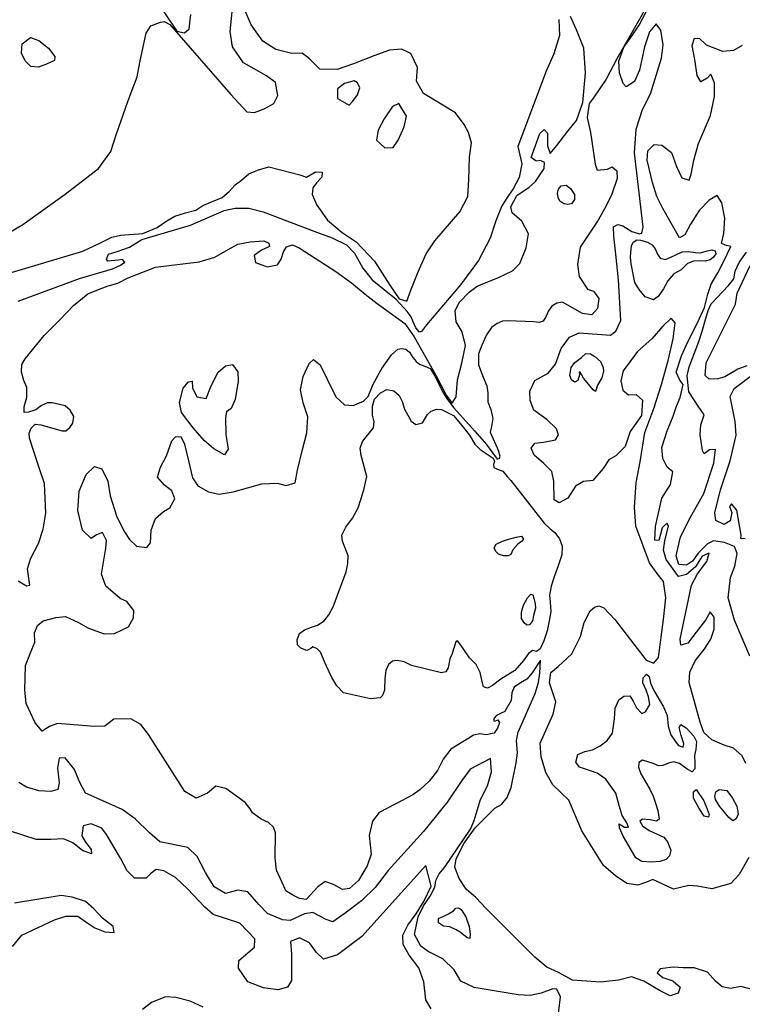
# Model space of a CAD drawing. Extents: x 285990 to 327345, y 6473441 to 6544271.
# Drawn here: x 318003 to 318126, y 6484665 to 6484832 of the extents above; entities that cross this region are included whole.
import ezdxf

# ---------------------------------------------------------------- set-up
doc = ezdxf.new("R2010")
doc.units = 0
doc.header["$MEASUREMENT"] = 0
doc.layers.add('inukjuak_hypso', color=9, linetype='Continuous')

msp = doc.modelspace()

# ---------------------------------------------------------------- linework, layer by layer
at = {"layer": 'inukjuak_hypso'}
for points in [[(318111.37, 6484837.3), (318104.79, 6484825.77), (318102.96, 6484822.29), (318100.85, 6484819.12), (318100.07, 6484818.16), (318099.76, 6484815.73), (318100.32, 6484813.23), (318101.11, 6484807.83), (318101.47, 6484806.79), (318103.23, 6484806.96), (318103.98, 6484807.33), (318104.8, 6484806.69), (318104.86, 6484805.38), (318103.95, 6484802.7), (318102.94, 6484800.61), (318101.62, 6484798.25), (318098.55, 6484793.7), (318098.07, 6484790.7), (318098.36, 6484788.66), (318099.81, 6484786.53), (318100.81, 6484786.16), (318101.74, 6484784.95), (318101.48, 6484783.23), (318100.53, 6484782.13), (318098.96, 6484782.4), (318095.53, 6484784.31), (318094.57, 6484784.16), (318093.74, 6484783.64), (318093.18, 6484782.81), (318092.68, 6484781.84), (318092.26, 6484781.07), (318091.59, 6484780.83), (318090.66, 6484780.97), (318086.24, 6484781.15), (318085.3, 6484781.06), (318084.41, 6484780.7), (318083.48, 6484779.97), (318082.6, 6484778.73), (318081.83, 6484776.98), (318081.23, 6484775.5), (318081.24, 6484773.63), (318082.04, 6484771.54), (318082.67, 6484770.05), (318082.81, 6484768.89), (318082.85, 6484767.36), (318083.34, 6484766.03), (318083.67, 6484764.49), (318083.44, 6484763.13), (318083.23, 6484762.2), (318084.67, 6484758.99)], [(318025.93, 6484836.39), (318029.89, 6484830.44), (318031.19, 6484830.2), (318031.97, 6484830.87), (318032.27, 6484833.32)], [(317998.34, 6484794.43), (318003.66, 6484797.53), (318010.84, 6484802.68), (318016.53, 6484807.06), (318018.62, 6484809.96), (318019.54, 6484812.8), (318021.53, 6484818.46), (318022.23, 6484820.29), (318023.13, 6484822.7), (318023.59, 6484825.14), (318024, 6484827), (318024.66, 6484830.14), (318025.47, 6484831.39), (318027.11, 6484832), (318027.7, 6484832.1), (318028.68, 6484831.59), (318039.09, 6484819.66), (318041.81, 6484816.71), (318043.11, 6484816.62), (318044.75, 6484817.23), (318046.42, 6484818.13), (318047.09, 6484819.53), (318046.66, 6484821.74), (318045.14, 6484822.87), (318041.2, 6484825.04), (318039.36, 6484827.78), (318038.94, 6484830.42), (318039.35, 6484834.31)], [(317999.76, 6484788.77), (318013.87, 6484792.98), (318017.02, 6484794.49), (318018.83, 6484795.37), (318020.31, 6484795.71), (318024.11, 6484796.02), (318026.51, 6484797), (318028.19, 6484798.18), (318029.54, 6484798.96), (318031.33, 6484799.55), (318033.11, 6484800), (318034.33, 6484800.79), (318037.62, 6484802.14), (318038.86, 6484803.22), (318039.8, 6484804.31), (318040.87, 6484805.1), (318042.11, 6484806.17), (318043.61, 6484806.8), (318045.54, 6484807.38), (318050.83, 6484805.99), (318051.97, 6484805.62), (318053.49, 6484806.52), (318054.64, 6484806.44), (318054.59, 6484805.57), (318053.65, 6484804.62), (318053.01, 6484803.8), (318052.94, 6484802.64), (318053.69, 6484800.85), (318055.55, 6484798.25), (318058.03, 6484796.19), (318060.4, 6484794.56), (318063.52, 6484791.29), (318066.15, 6484787.18), (318067.74, 6484784.89), (318069.03, 6484784.51), (318069.73, 6484786.34), (318070.97, 6484789.45), (318072.34, 6484792.54), (318073.81, 6484794.76), (318078.07, 6484799.68), (318079.41, 6484802.33), (318079.6, 6484805.22), (318079.71, 6484808.99), (318080.03, 6484811.43), (318079.56, 6484813.21), (318078.78, 6484814.57), (318077.32, 6484816.56), (318071.86, 6484819.85), (318070.7, 6484821.97), (318070.85, 6484824.27), (318069.7, 6484826.68), (318068.15, 6484827.37), (318066.1, 6484827.23), (318063.42, 6484826.26), (318059.97, 6484824.91), (318057.15, 6484823.95), (318054.24, 6484824.01), (318052.46, 6484825.73), (318051.22, 6484826.69), (318049.47, 6484826.68), (318046.75, 6484827.31), (318044.52, 6484828.77), (318042.52, 6484831.52), (318041.52, 6484833.92)], [(318106.01, 6484827.76), (318107.28, 6484829.54), (318108.57, 6484831.48), (318109.9, 6484833.98)], [(318094.92, 6484832.46), (318095.04, 6484829.7), (318094.09, 6484826.58), (318092.74, 6484823.63), (318087.93, 6484810.79), (318088.61, 6484807.84), (318088.17, 6484805.56), (318087.16, 6484803.6), (318086.35, 6484802.5), (318085.21, 6484800.7), (318084.17, 6484798.17), (318083.24, 6484795.19), (318081.25, 6484791.42), (318078.2, 6484787.29), (318072.36, 6484780.47), (318071.54, 6484779.32), (318071.18, 6484779.18), (318070.58, 6484779.95), (318070.14, 6484780.99), (318069.76, 6484781.82), (318069.09, 6484782.73), (318067.28, 6484784.72)], [(318091.05, 6484808.32), (318090.23, 6484808.96), (318091.66, 6484813.06), (318092.43, 6484813.73), (318092.97, 6484813.11), (318092.98, 6484810.94), (318093.46, 6484809.6), (318094.57, 6484810.97), (318096.48, 6484813.44), (318097.91, 6484815.22), (318098.99, 6484818.32), (318099.47, 6484823.35), (318099.18, 6484827.57), (318097.93, 6484830.7), (318096.93, 6484832.93)], [(318097.13, 6484724.44), (318098.63, 6484727.37), (318099.24, 6484729.78), (318100.24, 6484731.73), (318101.01, 6484732.39), (318101.75, 6484732.63), (318102.59, 6484732.28), (318104.48, 6484730.27), (318109.81, 6484723.38), (318111.09, 6484722.86), (318111.88, 6484723.81), (318112.74, 6484730.25), (318113.14, 6484733.98), (318112.75, 6484736.74), (318111.69, 6484738.12), (318110.35, 6484739.95), (318108.02, 6484746.19), (318107.8, 6484749.38), (318108.08, 6484753.55), (318108.76, 6484757.11), (318109.54, 6484762.11), (318111.12, 6484766.19), (318112.4, 6484770.27), (318113.55, 6484774.38), (318114.39, 6484778.07), (318114.71, 6484780.79), (318114.03, 6484781.57), (318112.65, 6484780.22), (318110.75, 6484778.05), (318108.3, 6484775.91), (318107.01, 6484774.13), (318105.89, 6484772.63), (318105.49, 6484770.92), (318105.81, 6484769.3), (318106.78, 6484768.51), (318108.09, 6484768.57), (318109.18, 6484767.62), (318109.01, 6484765.03), (318107.09, 6484762.28), (318106.19, 6484759.75), (318104.63, 6484758.13), (318103.42, 6484757.49), (318102.45, 6484755.98), (318100.72, 6484753.94), (318099.11, 6484753.76), (318097.75, 6484752.99), (318096.45, 6484750.92), (318094.96, 6484750.16), (318094.12, 6484750.65), (318094.05, 6484753.84), (318093.72, 6484755.45), (318092.37, 6484756.84), (318090.73, 6484758.27), (318090.22, 6484759.46), (318090.86, 6484760.28), (318092.32, 6484760.46), (318094.38, 6484760.89), (318094.87, 6484761.72), (318094.51, 6484762.76), (318092.87, 6484764.32), (318090.66, 6484765.92), (318090.05, 6484767.56), (318090.01, 6484769.15), (318090.86, 6484770.96), (318093.11, 6484772.24), (318094.37, 6484773.74), (318095.29, 6484776.42), (318096.72, 6484778.34), (318098.37, 6484779.08), (318103.7, 6484778.7), (318104.61, 6484779.35), (318105.46, 6484781.17), (318105.06, 6484788.14), (318104.63, 6484792.5), (318104.26, 6484795.55), (318104.22, 6484797.14), (318104.98, 6484797.53), (318105.82, 6484797.31), (318107.36, 6484796.34), (318108.63, 6484795.96), (318109.07, 6484796.07), (318109.28, 6484797.07), (318107.83, 6484809.73), (318108.1, 6484813.75), (318109.19, 6484817.14), (318110.54, 6484819.78), (318111.47, 6484822.9), (318112.4, 6484825.86), (318112.69, 6484828.15), (318112.28, 6484830.63), (318111.48, 6484831.7), (318110.38, 6484830.33), (318109.48, 6484827.8), (318108.63, 6484823.82), (318107.78, 6484821.86), (318106.41, 6484820.95), (318105.87, 6484821.56), (318105.27, 6484823.34), (318105.11, 6484825.37), (318106.01, 6484827.76)], [(318003.56, 6484828.31), (318004.94, 6484829.38)], [(318004.94, 6484829.38), (318006.36, 6484828.84)], [(318006.36, 6484828.84), (318008.02, 6484827.56)], [(318112.45, 6484750.93), (318113.91, 6484753.27), (318114.34, 6484755.41), (318113.39, 6484756.2), (318112.62, 6484757.7), (318112.46, 6484759.58), (318113.37, 6484762.4), (318114.4, 6484764.92), (318114.96, 6484766.61), (318115.56, 6484768.08), (318116.07, 6484770.28), (318115.54, 6484771.04), (318114.91, 6484772.38), (318115.82, 6484775.2), (318116.86, 6484777.58), (318118.52, 6484780.77), (318119.71, 6484783.43), (318120.3, 6484785.7), (318120.85, 6484787.39), (318121.99, 6484789.32), (318122.99, 6484791.27), (318124.18, 6484793.78), (318123.47, 6484793.98), (318122.62, 6484794.32), (318123.02, 6484796.03), (318123.2, 6484798.61), (318122.65, 6484801.25), (318121.86, 6484802.46), (318120.51, 6484801.68), (318118.8, 6484799.93), (318117.34, 6484797.59), (318116.35, 6484795.79), (318115.44, 6484795.27), (318112.6, 6484800.24), (318111.58, 6484802.32), (318110.86, 6484804.69), (318109.96, 6484808.5), (318110.08, 6484810.08), (318111.16, 6484811.16), (318112.46, 6484811.06), (318114.11, 6484809.79), (318114.96, 6484807.43), (318115.84, 6484805.49), (318117.12, 6484805.1), (318117.48, 6484806.09), (318117.93, 6484808.51), (318118.7, 6484811.34), (318120.76, 6484816.09), (318121.41, 6484819.35), (318121.43, 6484821.66), (318120.8, 6484823.15), (318120.17, 6484822.47), (318119.12, 6484821.82), (318118.47, 6484822.88), (318118.08, 6484825.65), (318117.65, 6484827.99), (318118.03, 6484829.26), (318118.89, 6484829.2), (318119.98, 6484828.11), (318122.81, 6484827.04), (318124.69, 6484827.2), (318126.2, 6484828.09)], [(318003.45, 6484826.73), (318003.56, 6484828.31)], [(318008.02, 6484827.56), (318009.09, 6484826.17)], [(318004.08, 6484825.38), (318003.45, 6484826.73)], [(318005.04, 6484824.44), (318004.08, 6484825.38)], [(318009.04, 6484825.45), (318007.69, 6484824.83)], [(318009.09, 6484826.17), (318009.04, 6484825.45)], [(318006.34, 6484824.34), (318005.04, 6484824.44)], [(318007.69, 6484824.83), (318006.34, 6484824.34)], [(318060.07, 6484822), (318058.44, 6484821.53)], [(318060.63, 6484821.67), (318060.07, 6484822)], [(318058.44, 6484821.53), (318057.21, 6484820.61)], [(318057.21, 6484820.61), (318057.25, 6484819.01)], [(318061.01, 6484820.78), (318060.63, 6484821.67)], [(318060.64, 6484819.64), (318061.01, 6484820.78)], [(318057.25, 6484819.01), (318059.21, 6484817.86)], [(318059.84, 6484818.54), (318060.64, 6484819.64)], [(318059.21, 6484817.86), (318059.84, 6484818.54)], [(318066.62, 6484817.62), (318065.16, 6484815.55)], [(318067.67, 6484818.12), (318066.62, 6484817.62)], [(318068.98, 6484815.99), (318067.67, 6484818.12)], [(318065.16, 6484815.55), (318064.16, 6484813.58)], [(318068.56, 6484814.14), (318068.98, 6484815.99)], [(318064.16, 6484813.58), (318063.9, 6484811.87)], [(318067.54, 6484811.9), (318068.56, 6484814.14)], [(318063.9, 6484811.87), (318065.27, 6484810.61)], [(318066.73, 6484810.64), (318067.54, 6484811.9)], [(318065.27, 6484810.61), (318066.73, 6484810.64)], [(318002.87, 6484736.84), (318004.27, 6484736.02), (318004.86, 6484736.11), (318004.46, 6484738.89), (318005.02, 6484740.73), (318006.35, 6484743.24), (318007.1, 6484745.65), (318007.57, 6484748.36), (318007.33, 6484753.44), (318006.36, 6484756.26), (318004.81, 6484761.15), (318004.72, 6484762.02), (318005.07, 6484762.87), (318005.77, 6484763.54), (318006.71, 6484763.4), (318010.34, 6484762.41), (318010.99, 6484762.43), (318011.68, 6484762.96), (318012.16, 6484763.73), (318012.32, 6484764.87), (318011.74, 6484765.93), (318010.84, 6484766.64), (318008.63, 6484767.16), (318007.83, 6484767.15), (318006.85, 6484766.71), (318005.86, 6484765.99), (318004.61, 6484765.58), (318003.87, 6484765.55), (318003.87, 6484766.49), (318004.34, 6484768.12), (318004.31, 6484769.79), (318003.81, 6484770.99), (318003.4, 6484772.39), (318003.49, 6484773.68), (318004.06, 6484774.65), (318007.3, 6484778.62), (318009.95, 6484781.31), (318012.29, 6484783.75), (318014.75, 6484785.74), (318016.85, 6484786.6), (318018.18, 6484787.09), (318019.81, 6484787.55), (318021.61, 6484788.44), (318026.23, 6484790.27), (318033.7, 6484791.18), (318036.36, 6484792), (318038.63, 6484793.28), (318040.29, 6484794.17), (318042.35, 6484794.61), (318044.68, 6484794.73), (318045.53, 6484794.38), (318045.64, 6484793.79), (318044.29, 6484793.16), (318043.06, 6484792.24), (318043.27, 6484791.07), (318045.26, 6484790.35), (318047.01, 6484790.65), (318047.66, 6484791.62), (318048.04, 6484792.89), (318048.53, 6484793.73), (318049.57, 6484794.09), (318050.69, 6484793.58), (318056.96, 6484789.51), (318059.59, 6484787.58), (318061.93, 6484785.67), (318064, 6484784.08), (318068.71, 6484780.7), (318070.29, 6484778.41), (318074.05, 6484771.78), (318075.72, 6484768.48), (318076.78, 6484767.1), (318077.44, 6484768.2), (318077.64, 6484771.09), (318078.41, 6484773.92), (318079.05, 6484776.92), (318078.48, 6484779.28), (318077.44, 6484780.94), (318077.27, 6484782.83), (318077.94, 6484784.23), (318079.66, 6484785.99), (318081.04, 6484787.04), (318084.63, 6484788.53), (318087.03, 6484789.66), (318088.28, 6484790.87), (318089.33, 6484793.55), (318089.78, 6484795.97), (318088.61, 6484798.08), (318086.97, 6484799.5), (318086.74, 6484800.53), (318087.75, 6484802.48), (318089.89, 6484803.92), (318090.97, 6484804.86), (318092.42, 6484807.07), (318092.49, 6484808.08), (318091.78, 6484808.42), (318091.05, 6484808.32)], [(318094.68, 6484802.87), (318094.87, 6484803.58)], [(318094.87, 6484803.58), (318095.34, 6484804.12)], [(318095.34, 6484804.12), (318096.15, 6484804.21)], [(318096.15, 6484804.21), (318096.91, 6484803.65)], [(318096.91, 6484803.65), (318097.56, 6484802.66)], [(318094.78, 6484802.14), (318094.68, 6484802.87)], [(318095.1, 6484801.53), (318094.78, 6484802.14)], [(318097.58, 6484801.8), (318097.1, 6484801.03)], [(318097.56, 6484802.66), (318097.58, 6484801.8)], [(318002.87, 6484784.46), (318013.3, 6484788.34), (318018.93, 6484789.96), (318020.28, 6484790.59), (318021.04, 6484791.12), (318020.63, 6484791.59), (318019.9, 6484791.49), (318018.15, 6484791.32), (318017.88, 6484791.63), (318018.23, 6484792.48), (318019.71, 6484792.96), (318021.8, 6484793.67), (318023.91, 6484794.97), (318032.22, 6484797.41), (318037.91, 6484799.9), (318039.83, 6484800.34), (318042.15, 6484800.32), (318044.59, 6484799.71), (318053.37, 6484796.32), (318056.35, 6484795.25), (318058.74, 6484794.05), (318060.1, 6484792.65), (318061.52, 6484790.09), (318063.13, 6484788.09), (318067.21, 6484784.8)], [(318095.79, 6484801.05), (318095.1, 6484801.53)], [(318096.37, 6484800.94), (318095.79, 6484801.05)], [(318097.1, 6484801.03), (318096.37, 6484800.94)], [(318107.18, 6484792.84), (318107.32, 6484793.91)], [(318107.32, 6484793.91), (318107.58, 6484794.54)], [(318107.58, 6484794.54), (318108.19, 6484794.93)], [(318108.19, 6484794.93), (318108.91, 6484794.88)], [(318108.91, 6484794.88), (318110.03, 6484794.51)], [(318110.03, 6484794.51), (318110.8, 6484794.09)], [(318110.8, 6484794.09), (318111.34, 6484793.41)], [(318111.34, 6484793.41), (318111.71, 6484792.51)], [(318107.11, 6484791.91), (318107.18, 6484792.84)], [(318107.25, 6484790.82), (318107.11, 6484791.91)], [(318111.71, 6484792.51), (318112.18, 6484791.83)], [(318112.18, 6484791.83), (318113.1, 6484791.55)], [(318113.1, 6484791.55), (318114.74, 6484792.29)], [(318114.74, 6484792.29), (318115.93, 6484792.86)], [(318115.93, 6484792.86), (318116.95, 6484792.94)], [(318116.95, 6484792.94), (318118.17, 6484792.77)], [(318118.17, 6484792.77), (318118.97, 6484792.71)], [(318118.97, 6484792.71), (318120.21, 6484793.05)], [(318119.41, 6484779.52), (318119.9, 6484781.36), (318120.36, 6484782.92), (318120.87, 6484784.03), (318123.83, 6484787.14), (318124.7, 6484788.3), (318124.94, 6484789.57), (318125.61, 6484791.04), (318126.88, 6484792.81)], [(318120.21, 6484793.05), (318120.95, 6484793.22)], [(318121.22, 6484791.91), (318120.69, 6484791.5)], [(318120.95, 6484793.22), (318121.52, 6484793.04)], [(318121.63, 6484792.52), (318121.22, 6484791.91)], [(318121.52, 6484793.04), (318121.63, 6484792.52)], [(318107.84, 6484787.68), (318107.25, 6484790.82)], [(318116.81, 6484790.92), (318115.73, 6484789.84)], [(318117.85, 6484791.28), (318116.81, 6484790.92)], [(318118.8, 6484791.36), (318117.85, 6484791.28)], [(318119.81, 6484791.29), (318118.8, 6484791.36)], [(318120.69, 6484791.5), (318119.81, 6484791.29)], [(318126.91, 6484773.49), (318125.42, 6484772.88), (318123.17, 6484771.6), (318121.99, 6484771.26), (318120.54, 6484771.22), (318119.86, 6484771.84), (318120.01, 6484773.99), (318125.02, 6484783.98), (318125.29, 6484785.84), (318127.49, 6484790.57)], [(318114.52, 6484789.14), (318113.5, 6484787.92)], [(318115.73, 6484789.84), (318114.52, 6484789.14)], [(318108.62, 6484786.47), (318107.84, 6484787.68)], [(318113.5, 6484787.92), (318112.76, 6484786.6)], [(318109.63, 6484785.24), (318108.62, 6484786.47)], [(318111.04, 6484784.71), (318109.63, 6484785.24)], [(318111.81, 6484785.29), (318111.04, 6484784.71)], [(318112.76, 6484786.6), (318111.81, 6484785.29)], [(318067.21, 6484784.8), (318067.27, 6484784.75), (318067.28, 6484784.72)], [(318127.45, 6484724.06), (318124.83, 6484730.16), (318123.78, 6484733.98), (318124.16, 6484737.41), (318124.87, 6484739.38), (318125.3, 6484741.5), (318124.81, 6484742.69), (318123.11, 6484743.4), (318121.26, 6484743.67), (318120.21, 6484743.17), (318118.65, 6484741.55), (318117.69, 6484740.19), (318116.64, 6484739.54), (318115.34, 6484739.63), (318114.87, 6484741.11), (318115.66, 6484744.36), (318117.34, 6484747.7), (318119.63, 6484751.72), (318121.29, 6484756.92), (318121.58, 6484759.21), (318120.56, 6484759.14), (318119.65, 6484758.48), (318119.41, 6484759.07), (318119, 6484761.7), (318119.12, 6484763.41), (318119.67, 6484765.11), (318118.62, 6484766.62), (318117.03, 6484769.04), (318116.79, 6484771.79), (318117.11, 6484773.28), (318117.98, 6484775.53), (318118.78, 6484777.64), (318119.41, 6484779.52)], [(318017.52, 6484727.86), (318019.26, 6484727.88), (318021.66, 6484729), (318022.49, 6484730.54), (318022.58, 6484731.83), (318021.37, 6484733.36), (318020.25, 6484733.87), (318017.78, 6484735.94), (318017.05, 6484738.01), (318017.78, 6484742.43), (318017.88, 6484743.73), (318017.24, 6484745.08), (318016.2, 6484744.72), (318015.28, 6484744.07), (318013.79, 6484745.47), (318013, 6484748.85), (318013.23, 6484752.15), (318014.43, 6484754.97), (318015.83, 6484756.31), (318017.11, 6484755.93), (318018.12, 6484753.83), (318018.53, 6484751.34), (318019.61, 6484747.94), (318020.88, 6484745.39), (318021.8, 6484743.88), (318023.03, 6484742.78), (318024.75, 6484742.51), (318025.39, 6484743.33), (318025.53, 6484745.49), (318026.24, 6484747.46), (318027.63, 6484748.66), (318028.69, 6484749.31), (318029.51, 6484750.83), (318029.03, 6484752.17), (318027.79, 6484753.13), (318026.58, 6484754.51), (318027.12, 6484756.21), (318028.13, 6484758.16), (318029.03, 6484760.7), (318029.65, 6484761.38), (318030.53, 6484761.46), (318031.16, 6484760.11), (318031.85, 6484757.31), (318032.52, 6484754.38), (318033.43, 6484753.01), (318035.25, 6484752.02), (318037.11, 6484751.59), (318039.45, 6484751.99), (318044.34, 6484753.38), (318046.95, 6484753.48), (318048.51, 6484753.08), (318050, 6484753.55), (318050.44, 6484755.69), (318051.25, 6484759.24), (318052.03, 6484762.07), (318052.21, 6484764.8), (318051.36, 6484767.18), (318050.93, 6484769.38), (318051.37, 6484771.66), (318052.4, 6484773.89), (318053.17, 6484774.57), (318054.26, 6484773.62), (318055.54, 6484771.07), (318056.94, 6484768.22), (318058.44, 6484766.81), (318059.88, 6484766.71), (318061.68, 6484767.45), (318062.46, 6484768.26), (318063.32, 6484770.36), (318064.8, 6484773), (318066.42, 6484775.34), (318067.5, 6484776.28), (318068.16, 6484776.45), (318068.87, 6484776.32), (318069.5, 6484775.77), (318070.08, 6484774.87), (318070.61, 6484774.18), (318071.17, 6484773.78), (318072.08, 6484773.42), (318073.01, 6484772.99), (318073.39, 6484772.38), (318073.85, 6484771.63), (318075.19, 6484769.01), (318075.98, 6484767.72), (318077.05, 6484766.34), (318080.55, 6484762.4), (318082.64, 6484760.01), (318082.7, 6484759.91), (318084.3, 6484757.72), (318084.36, 6484757.64), (318084.51, 6484757.63), (318084.81, 6484757.76), (318084.91, 6484758.11), (318084.67, 6484758.99)], [(318098.8, 6484774.91), (318099.49, 6484775.58)], [(318099.49, 6484775.58), (318100.29, 6484775.53)], [(318100.29, 6484775.53), (318101.04, 6484775.04)], [(318101.04, 6484775.04), (318102, 6484774.18)], [(318036.92, 6484772.41), (318038.16, 6484773.48)], [(318038.16, 6484773.48), (318039.33, 6484773.68)], [(318039.33, 6484773.68), (318040.26, 6484772.46)], [(318097.01, 6484773.17), (318097.65, 6484774.06)], [(318097.65, 6484774.06), (318098.8, 6484774.91)], [(318102, 6484774.18), (318102.45, 6484773.21)], [(318035.75, 6484770.04), (318036.92, 6484772.41)], [(318040.26, 6484772.46), (318040.3, 6484770.87)], [(318096.78, 6484771.82), (318097.01, 6484773.17)], [(318097.09, 6484771.07), (318096.78, 6484771.82)], [(318098.45, 6484771.91), (318098.17, 6484771)], [(318098.56, 6484772.41), (318098.41, 6484772.42)], [(318098.41, 6484772.42), (318098.45, 6484771.91)], [(318099.13, 6484771.36), (318098.56, 6484772.41)], [(318102.55, 6484772.56), (318102.25, 6484771.42)], [(318102.45, 6484773.21), (318102.55, 6484772.56)], [(318126.66, 6484744.01), (318125.93, 6484744.07), (318125.97, 6484744.64), (318125.25, 6484748.87), (318124.31, 6484749.95), (318123.99, 6484749.53), (318124.35, 6484748.5), (318124.11, 6484747.08), (318123.06, 6484746.44), (318121.67, 6484747.11), (318121.46, 6484748.42), (318122.44, 6484752.38), (318124.08, 6484757.29), (318125.1, 6484761.68), (318124.96, 6484764), (318124.1, 6484768.23), (318124.77, 6484769.62), (318127.96, 6484771.98)], [(318030.94, 6484769.66), (318031.88, 6484770.76)], [(318031.88, 6484770.76), (318032.47, 6484770.85)], [(318032.47, 6484770.85), (318032.53, 6484769.7)], [(318034.88, 6484767.93), (318035.75, 6484770.04)], [(318040.3, 6484770.87), (318039.79, 6484767.73)], [(318097.64, 6484770.67), (318097.09, 6484771.07)], [(318098.17, 6484771), (318097.64, 6484770.67)], [(318100, 6484770.28), (318099.13, 6484771.36)], [(318100.74, 6484769.37), (318100, 6484770.28)], [(318101.52, 6484770.17), (318101.15, 6484769.12)], [(318102.25, 6484771.42), (318101.52, 6484770.17)], [(318030.34, 6484767.25), (318030.94, 6484769.66)], [(318032.53, 6484769.7), (318033.31, 6484768.2)], [(318094.25, 6484745.09), (318095.05, 6484744.02), (318095.48, 6484742.77), (318095.44, 6484741.31), (318094.81, 6484739.41), (318094.11, 6484737.52), (318093.63, 6484735.96), (318093.31, 6484734.4), (318093.45, 6484733.24), (318093.56, 6484731.63), (318093.33, 6484730.35), (318092.91, 6484728.36), (318092.35, 6484726.67), (318091.75, 6484725.27), (318091.14, 6484724.81), (318090.43, 6484725), (318089.74, 6484724.47), (318088.93, 6484723.3), (318087.45, 6484721.61), (318085.03, 6484720.13), (318083.65, 6484719.06), (318082.75, 6484718.56), (318082.12, 6484718.81), (318081.88, 6484719.7), (318081.55, 6484721.24), (318080.84, 6484722.59), (318079.69, 6484723.76), (318078.64, 6484725.35), (318078.04, 6484726.11), (318077.65, 6484726.65), (318077.41, 6484726.45), (318076.69, 6484724.34), (318076.35, 6484723.57), (318076.1, 6484722.07), (318075.69, 6484721.38), (318074.96, 6484721.21), (318069.82, 6484722.45), (318068.56, 6484723.04), (318067.42, 6484723.28), (318066.61, 6484723.19), (318065.92, 6484722.59), (318065.49, 6484721.61), (318065.32, 6484720.25), (318065.26, 6484718.24), (318064.91, 6484717.32), (318064.52, 6484716.92), (318062.85, 6484716.75), (318058.28, 6484717.8), (318057.13, 6484718.97), (318056.28, 6484720.4), (318055.33, 6484722.42), (318054.33, 6484724.73), (318053.79, 6484725.28), (318053.02, 6484725.61), (318052.71, 6484725.36), (318052.03, 6484724.97), (318050.98, 6484725.41), (318050.44, 6484725.95), (318050.35, 6484726.82), (318050.77, 6484727.87), (318051.62, 6484728.53), (318052.81, 6484728.96), (318053.85, 6484729.31), (318054.98, 6484730.03), (318055.77, 6484731.05), (318056.52, 6484732.44), (318058.73, 6484738.42), (318058.97, 6484739.84), (318059.07, 6484741.13), (318058.07, 6484743.59), (318057.99, 6484744.61), (318058.67, 6484746), (318059.78, 6484747.51), (318060.78, 6484749.31), (318061.24, 6484750.87), (318061.79, 6484752.56), (318062.22, 6484754.62), (318061.24, 6484758.23), (318061.1, 6484759.46), (318061.47, 6484760.6), (318063.37, 6484762.91), (318063.5, 6484763.91), (318063.22, 6484765.08), (318063.18, 6484766.6), (318063.55, 6484767.81), (318064.57, 6484768.89), (318065.61, 6484769.46), (318066.83, 6484769.23), (318067.73, 6484768.44), (318068.23, 6484767.4), (318068.65, 6484766.07), (318069.75, 6484764.04), (318070.58, 6484763.47), (318071.68, 6484763.76), (318072.58, 6484765.2), (318073.19, 6484765.74), (318074.08, 6484766.11), (318074.95, 6484766.05), (318076.98, 6484765.03), (318078.18, 6484763.58)], [(318101.15, 6484769.12), (318100.74, 6484769.37)], [(318030.66, 6484765.5), (318030.34, 6484767.25)], [(318033.31, 6484768.2), (318034.88, 6484767.93)], [(318039.79, 6484767.73), (318039.11, 6484766.19)], [(318032.66, 6484762.89), (318030.66, 6484765.5)], [(318038.35, 6484765.66), (318038.14, 6484764.66)], [(318039.11, 6484766.19), (318038.35, 6484765.66)], [(318038.14, 6484764.66), (318038.23, 6484761.77)], [(318078.18, 6484763.58), (318079.72, 6484761.66), (318080.63, 6484760.15), (318081.51, 6484759.22), (318083.73, 6484757.76), (318083.98, 6484757.24), (318083.8, 6484756.67), (318083.85, 6484756.16), (318084.48, 6484755.9), (318085.4, 6484755.55), (318086.13, 6484754.63), (318086.73, 6484753.93), (318092.4, 6484746.67), (318093.42, 6484745.72), (318094.25, 6484745.09)], [(318034.54, 6484760.74), (318032.66, 6484762.89)], [(318038.23, 6484761.77), (318038.64, 6484759.28)], [(318036.18, 6484759.32), (318034.54, 6484760.74)], [(318038, 6484758.32), (318036.18, 6484759.32)], [(318038.64, 6484759.28), (318038, 6484758.32)], [(318126.77, 6484705.75), (318126.14, 6484707.09), (318124.64, 6484708.36), (318123.08, 6484708.9), (318120.97, 6484709.77), (318119.6, 6484711.02), (318119, 6484712.8), (318117.14, 6484719.57), (318117.25, 6484721.3), (318118.11, 6484723.25), (318119.69, 6484725.16), (318120.82, 6484726.95), (318121.37, 6484728.64), (318121.36, 6484730.67), (318120.7, 6484731.58), (318119.88, 6484730.19), (318118.3, 6484728.14), (318116.86, 6484726.23), (318115.68, 6484725.88), (318115.6, 6484726.9), (318117.53, 6484736.14), (318118.53, 6484738.08), (318120.12, 6484740.13), (318120.5, 6484741.55), (318119.31, 6484741.05), (318118.17, 6484739.26), (318116.63, 6484737.93), (318115.31, 6484737.59), (318113.19, 6484740.49), (318112.72, 6484742.11), (318112.97, 6484743.67), (318113.58, 6484746.23), (318113.32, 6484746.68), (318112.54, 6484745.87), (318111.96, 6484743.75), (318111.24, 6484743.8), (318111.4, 6484746.1), (318112.45, 6484750.93)], [(318084.27, 6484743.09), (318085.32, 6484743.59)], [(318085.32, 6484743.59), (318086.36, 6484743.94)], [(318086.36, 6484743.94), (318087.67, 6484744.28)], [(318087.67, 6484744.28), (318088.56, 6484744.44)], [(318088.57, 6484743.56), (318087.96, 6484743.11)], [(318088.56, 6484744.44), (318088.89, 6484743.98)], [(318088.89, 6484743.98), (318088.57, 6484743.56)], [(318083.93, 6484742.46), (318084.27, 6484743.09)], [(318084.18, 6484741.86), (318083.93, 6484742.46)], [(318084.66, 6484741.4), (318084.18, 6484741.86)], [(318087.1, 6484742.15), (318086.75, 6484741.32)], [(318087.96, 6484743.11), (318087.1, 6484742.15)], [(318085.51, 6484741.12), (318084.66, 6484741.4)], [(318086.31, 6484741.14), (318085.51, 6484741.12)], [(318086.75, 6484741.32), (318086.31, 6484741.14)], [(318088.92, 6484732.73), (318089.59, 6484733.97)], [(318089.59, 6484733.97), (318090.14, 6484734.59)], [(318090.14, 6484734.59), (318090.49, 6484734.48)], [(318090.49, 6484734.48), (318090.67, 6484733.9)], [(318090.67, 6484733.9), (318090.89, 6484732.94)], [(318088.55, 6484731.52), (318088.92, 6484732.73)], [(318088.56, 6484730.44), (318088.55, 6484731.52)], [(318090.92, 6484732.22), (318090.62, 6484730.94)], [(318090.89, 6484732.94), (318090.92, 6484732.22)], [(318080.76, 6484682.93), (318079.12, 6484684.35), (318077.93, 6484686.17), (318077.19, 6484688.11), (318077.43, 6484689.53), (318078.78, 6484692.18), (318080.69, 6484694.79), (318084.04, 6484698.16), (318085.18, 6484698.8), (318086.12, 6484699.97), (318086.82, 6484701.65), (318087.68, 6484705.85), (318087.87, 6484707.58), (318087.73, 6484709.69), (318087.97, 6484711.11), (318090.88, 6484717.7), (318091.44, 6484719.54), (318091.69, 6484721.11), (318091.79, 6484723.38), (318090.39, 6484721.2), (318089.45, 6484720.12), (318088.39, 6484719.47), (318087.32, 6484718.75), (318086.89, 6484717.77), (318086.81, 6484716.48), (318085.73, 6484714.6), (318084.99, 6484714.29), (318084.31, 6484713.91), (318083.92, 6484713.5), (318083.82, 6484713.07), (318084.03, 6484712.99), (318084.55, 6484713.17), (318084.8, 6484712.71), (318084.46, 6484711.8), (318083.89, 6484710.9), (318082.56, 6484710.64), (318081.49, 6484710.79), (318080.38, 6484710.57), (318079.62, 6484710.06), (318076.52, 6484708.19), (318075.24, 6484706.47), (318074.25, 6484704.59), (318072.82, 6484702.74), (318071.27, 6484701.26), (318070.05, 6484700.41), (318067.03, 6484698.82), (318064.33, 6484697.43), (318063.22, 6484695.92), (318062.61, 6484693.5), (318062.98, 6484690.3), (318062.27, 6484688.33), (318060.79, 6484685.83), (318059.25, 6484684.49), (318058.08, 6484684.29), (318056.67, 6484685.12), (318055.12, 6484685.66), (318053.9, 6484684.74), (318051.87, 6484682.58), (318050.79, 6484682.79), (318049.6, 6484683.31), (318048.41, 6484684.06), (318048.1, 6484684.87), (318046.84, 6484687.57), (318046.62, 6484689.68), (318046.69, 6484693.94), (318046.32, 6484694.91), (318045.5, 6484695.69), (318044.23, 6484696.29), (318042.78, 6484697.34), (318042.39, 6484698.02), (318041.53, 6484699.09), (318038.21, 6484701.49), (318036.5, 6484701.91), (318035.11, 6484700.7), (318033.17, 6484699.84), (318031.22, 6484700.99), (318025.06, 6484710.69), (318023.72, 6484712.38), (318022.05, 6484713.36), (318019.15, 6484713.29), (318017.61, 6484712.1), (318015.87, 6484712.08), (318009.53, 6484712.54), (318008.19, 6484712.06), (318006.97, 6484711.28), (318005.77, 6484712.67), (318004.25, 6484715.96), (318003.98, 6484718.29), (318004.11, 6484722.47), (318004.98, 6484724.58), (318005.68, 6484726.41), (318005.65, 6484728), (318006.17, 6484729.26), (318007.09, 6484730.06), (318009.3, 6484730.62), (318010.91, 6484730.8), (318013.15, 6484729.76), (318014.83, 6484728.78), (318017.52, 6484727.86)], [(318089, 6484729.69), (318088.56, 6484730.44)], [(318090.41, 6484730.03), (318089.92, 6484729.34)], [(318090.62, 6484730.94), (318090.41, 6484730.03)], [(318089.49, 6484729.29), (318089, 6484729.69)], [(318089.92, 6484729.34), (318089.49, 6484729.29)], [(318127.27, 6484689.75), (318125.62, 6484686.84), (318124.21, 6484685.35), (318120.96, 6484684.43), (318118.53, 6484684.89), (318117.08, 6484685), (318114.43, 6484684.33), (318110.92, 6484686.03), (318109.87, 6484685.53), (318108.38, 6484685.05), (318106.52, 6484685.34), (318104.58, 6484686.64), (318102.53, 6484688.37), (318098.86, 6484694.28), (318096.61, 6484699.49), (318093.88, 6484702.15), (318092.72, 6484704.25), (318091.89, 6484706.91), (318091.75, 6484709.24), (318093.97, 6484714.13), (318094.4, 6484716.26), (318093.32, 6484719.52), (318093.58, 6484721.24), (318094.81, 6484722.3), (318097.13, 6484724.44)], [(318109.23, 6484719.5), (318109.3, 6484720.36)], [(318109.3, 6484720.36), (318109.84, 6484720.97)], [(318109.84, 6484720.97), (318110.32, 6484720.57)], [(318110.32, 6484720.57), (318110.53, 6484719.41)], [(318109.8, 6484718.23), (318109.23, 6484719.5)], [(318110.17, 6484717.12), (318109.8, 6484718.23)], [(318110.53, 6484719.41), (318111.11, 6484718.21)], [(318111.11, 6484718.21), (318112.73, 6484715.42)], [(318104.53, 6484715.15), (318105.14, 6484716.62)], [(318105.14, 6484716.62), (318105.97, 6484717.21)], [(318105.97, 6484717.21), (318106.99, 6484717.27)], [(318106.99, 6484717.27), (318107.58, 6484716.37)], [(318107.58, 6484716.37), (318108.16, 6484715.25)], [(318110.43, 6484715.8), (318110.17, 6484717.12)], [(318104.41, 6484713.36), (318104.53, 6484715.15)], [(318108.16, 6484715.25), (318109.03, 6484714.25)], [(318109.7, 6484714.55), (318110.43, 6484715.8)], [(318112.73, 6484715.42), (318113.36, 6484713.93)], [(318104.03, 6484710.93), (318104.41, 6484713.36)], [(318109.03, 6484714.25), (318109.7, 6484714.55)], [(318113.36, 6484713.93), (318113.52, 6484712.11)], [(318113.52, 6484712.11), (318114, 6484710.64)], [(318115.39, 6484711.91), (318115.71, 6484712.39)], [(318115.73, 6484710.51), (318115.39, 6484711.91)], [(318115.71, 6484712.39), (318116.61, 6484711.82)], [(318116.61, 6484711.82), (318117.9, 6484710.43)], [(318101.93, 6484708.78), (318103.15, 6484709.7)], [(318103.15, 6484709.7), (318104.03, 6484710.93)], [(318114, 6484710.64), (318114.73, 6484709.58)], [(318114.73, 6484709.58), (318115.32, 6484708.82)], [(318116.21, 6484709.11), (318115.73, 6484710.51)], [(318117.9, 6484710.43), (318118.34, 6484709.53)], [(318099.33, 6484707.81), (318100.64, 6484708.08)], [(318100.64, 6484708.08), (318101.93, 6484708.78)], [(318115.32, 6484708.82), (318116.1, 6484708.54)], [(318116.1, 6484708.54), (318116.21, 6484709.11)], [(318118.24, 6484708.16), (318118.03, 6484707.1)], [(318118.34, 6484709.53), (318118.24, 6484708.16)], [(318094.62, 6484661.26), (318095.23, 6484666), (318094.6, 6484667.34), (318093.87, 6484667.4), (318091.93, 6484666.66), (318090.02, 6484666.23), (318087.99, 6484666.38), (318080.51, 6484667.64), (318078.26, 6484668.68), (318077.09, 6484670.65), (318075.18, 6484672.52), (318072.65, 6484673.72), (318071.4, 6484674.68), (318070.37, 6484676.63), (318070.94, 6484679.64), (318071.87, 6484681.53), (318073, 6484683.18), (318073.83, 6484684.72), (318073.97, 6484685.86), (318074.56, 6484686.98), (318075.43, 6484688.07), (318079.87, 6484694.56), (318080.48, 6484696.03), (318081.03, 6484697.73), (318081.59, 6484699.64), (318082.77, 6484701.95), (318083.43, 6484704.36), (318083.26, 6484706.63), (318079.83, 6484704.77), (318078.39, 6484702.85), (318075.97, 6484699.25), (318073.59, 6484696.25), (318071.85, 6484694.19), (318065.88, 6484687.53), (318063.65, 6484684.66), (318061.32, 6484682.37), (318058.56, 6484680.25), (318056.43, 6484678.81), (318055.3, 6484679.18), (318053.04, 6484680.37), (318051.59, 6484680.18), (318049.18, 6484679.05), (318047.88, 6484679.14), (318045.34, 6484680.2), (318043.85, 6484681.76), (318041.96, 6484683.92), (318040.24, 6484684.19), (318038.16, 6484683.62), (318036.21, 6484684.77), (318034.78, 6484687.19), (318033.36, 6484689.9), (318031.73, 6484691.47), (318027, 6484692.39), (318025.22, 6484693.97), (318022.76, 6484696.32), (318020.55, 6484697.93), (318018.3, 6484698.96), (318014.35, 6484700.69), (318013.32, 6484702.65), (318012.45, 6484704.74), (318010.84, 6484706.74), (318009.82, 6484706.67), (318009.55, 6484704.95), (318009.83, 6484702.47), (318009.61, 6484701.32), (318008.42, 6484700.98), (318006.39, 6484701.12), (318004.26, 6484701.72), (318003, 6484702.53)], [(318097.83, 6484705.97), (318098.13, 6484707.31)], [(318098.13, 6484707.31), (318099.33, 6484707.81)], [(318109.14, 6484706.3), (318108.54, 6484705.91)], [(318110.98, 6484705.74), (318109.14, 6484706.3)], [(318118.03, 6484707.1), (318118.09, 6484705.87)], [(318098.42, 6484705.14), (318097.83, 6484705.97)], [(318100.34, 6484704.49), (318098.42, 6484705.14)], [(318108.54, 6484705.91), (318108.48, 6484705.13)], [(318108.48, 6484705.13), (318108.91, 6484704.01)], [(318111.91, 6484705.38), (318110.98, 6484705.74)], [(318112.63, 6484705.4), (318111.91, 6484705.38)], [(318113.6, 6484705.83), (318112.63, 6484705.4)], [(318114.48, 6484706.06), (318113.6, 6484705.83)], [(318115.48, 6484705.77), (318114.48, 6484706.06)], [(318116.79, 6484704.81), (318115.48, 6484705.77)], [(318117.63, 6484704.32), (318116.79, 6484704.81)], [(318118.1, 6484704.86), (318117.63, 6484704.32)], [(318118.09, 6484705.87), (318118.1, 6484704.86)], [(318101.46, 6484704.12), (318100.34, 6484704.49)], [(318102.91, 6484703.08), (318101.46, 6484704.12)], [(318104.64, 6484700.71), (318102.91, 6484703.08)], [(318108.91, 6484704.01), (318109.69, 6484702.65)], [(318109.69, 6484702.65), (318110.4, 6484701.38)], [(318110.4, 6484701.38), (318110.97, 6484700.19)], [(318117.83, 6484700.91), (318118.29, 6484701.31)], [(318118.29, 6484701.31), (318118.76, 6484700.63)], [(318121.66, 6484700.92), (318122.2, 6484701.31)], [(318122.2, 6484701.31), (318123.5, 6484701.15)], [(318105.21, 6484698.58), (318104.64, 6484700.71)], [(318110.97, 6484700.19), (318111.34, 6484699.15)], [(318117.83, 6484699.83), (318117.83, 6484700.91)], [(318118.79, 6484698.1), (318117.83, 6484699.83)], [(318118.76, 6484700.63), (318119.55, 6484699.49)], [(318121.47, 6484700.14), (318121.66, 6484700.92)], [(318121.58, 6484699.62), (318121.47, 6484700.14)], [(318122.3, 6484698.49), (318121.58, 6484699.62)], [(318123.5, 6484701.15), (318124.49, 6484699.85)], [(318124.49, 6484699.85), (318125.2, 6484698.5)], [(318105.68, 6484696.89), (318105.21, 6484698.58)], [(318111.34, 6484699.15), (318111.75, 6484697.74)], [(318119.65, 6484696.81), (318118.79, 6484698.1)], [(318119.55, 6484699.49), (318119.98, 6484698.45)], [(318119.98, 6484698.45), (318120.54, 6484697.1)], [(318122.83, 6484697.81), (318122.3, 6484698.49)], [(318125.2, 6484698.5), (318125.47, 6484697.11)], [(318106.47, 6484695.68), (318105.68, 6484696.89)], [(318109.19, 6484696.27), (318108.73, 6484695.95)], [(318110.49, 6484696.18), (318109.19, 6484696.27)], [(318111.55, 6484695.95), (318110.49, 6484696.18)], [(318112.02, 6484696.28), (318111.55, 6484695.95)], [(318111.75, 6484697.74), (318112.02, 6484696.28)], [(318120.43, 6484696.61), (318119.65, 6484696.81)], [(318120.54, 6484697.1), (318120.43, 6484696.61)], [(318123.84, 6484696.57), (318122.83, 6484697.81)], [(318124.52, 6484696.02), (318123.84, 6484696.57)], [(318125.13, 6484696.34), (318124.52, 6484696.02)], [(318125.47, 6484697.11), (318125.13, 6484696.34)], [(318073.2, 6484664), (318072.29, 6484665.52), (318071.91, 6484668.59), (318071.06, 6484670.98), (318069.46, 6484673.12), (318068.42, 6484674.94), (318068.38, 6484676.54), (318069.22, 6484678.21), (318070.65, 6484680.14), (318071.98, 6484682.36), (318073.16, 6484684.89), (318072.27, 6484688.36), (318061.38, 6484676.32), (318057.24, 6484673.15), (318054.86, 6484672.45), (318053.63, 6484673.55), (318052.44, 6484675.24), (318050.74, 6484676.08), (318049.25, 6484675.47), (318049.4, 6484673.28), (318049.38, 6484668.79), (318048.72, 6484667.67), (318047.1, 6484667.21), (318044.64, 6484667.54), (318041.95, 6484668.6), (318040.36, 6484670.89), (318040.45, 6484672.19), (318043.08, 6484674.47), (318043.17, 6484675.91), (318040.59, 6484678.56), (318036.04, 6484680.05), (318034.67, 6484681.32), (318031.68, 6484684.43), (318029.63, 6484686.32), (318027.67, 6484687.47), (318026.38, 6484687.72), (318025.46, 6484687.05), (318024.68, 6484686.24), (318022.65, 6484686.25), (318021.42, 6484687.49), (318020.26, 6484689.61), (318017.92, 6484693.69), (318017.12, 6484694.77), (318015.28, 6484695.48), (318013.94, 6484695.14), (318013.69, 6484693.42), (318014.34, 6484692.36), (318015.28, 6484691.13), (318015.37, 6484690.4), (318013.81, 6484690.95), (318012.15, 6484692.23), (318010.6, 6484692.92), (318008.41, 6484692.79), (318005.95, 6484692.82), (318001.39, 6484694.31)], [(318105.26, 6484694.83), (318105.22, 6484695.48)], [(318105.22, 6484695.48), (318106.12, 6484694.91)], [(318105.89, 6484693.41), (318105.26, 6484694.83)], [(318106.12, 6484694.91), (318106.78, 6484694.93)], [(318106.78, 6484694.93), (318106.47, 6484695.68)], [(318108.73, 6484695.95), (318109.19, 6484695.12)], [(318109.19, 6484695.12), (318110.29, 6484694.32)], [(318108.03, 6484689.72), (318105.89, 6484693.41)], [(318110.29, 6484694.32), (318112.82, 6484693.2)], [(318112.82, 6484693.2), (318113.41, 6484692.43)], [(318113.41, 6484692.43), (318113.97, 6484691.02)], [(318109.06, 6484689.06), (318108.03, 6484689.72)], [(318113.76, 6484690.02), (318113.22, 6484689.42)], [(318113.97, 6484691.02), (318113.76, 6484690.02)], [(318110.72, 6484688.94), (318109.06, 6484689.06)], [(318112.11, 6484689.07), (318110.72, 6484688.94)], [(318113.22, 6484689.42), (318112.11, 6484689.07)], [(318001.9, 6484674.61), (318003.49, 6484676.52), (318009.05, 6484679.16), (318010.98, 6484679.75), (318013.02, 6484679.74), (318014.41, 6484678.77), (318015.94, 6484677.79), (318017.64, 6484677.09), (318019.23, 6484676.97), (318019.02, 6484678), (318017.22, 6484679.43), (318015.72, 6484680.99), (318014.35, 6484682.25), (318012.08, 6484683), (318010.2, 6484683.28), (318002.26, 6484681.98)], [(318128.04, 6484667.19), (318125.91, 6484667.77), (318124.14, 6484667.47), (318122.71, 6484667.72), (318121.61, 6484668.67), (318120.26, 6484670.21), (318117.99, 6484670.96), (318116.1, 6484670.95), (318114.37, 6484671.08), (318112.17, 6484670.8), (318111.69, 6484670.12), (318112.65, 6484669.32), (318114.35, 6484668.76), (318115.58, 6484667.66), (318115.23, 6484666.67), (318113.9, 6484666.19), (318112.2, 6484667.04), (318109.41, 6484668.69), (318107.28, 6484669.42), (318105.06, 6484668.86), (318102, 6484668.51), (318097.23, 6484668.85), (318094.85, 6484670.18), (318092.88, 6484671.05), (318090.82, 6484672.79), (318082.52, 6484681.07), (318080.76, 6484682.93)], [(318076.98, 6484680.67), (318077.37, 6484681.14)], [(318077.37, 6484681.14), (318077.82, 6484681.19)], [(318077.82, 6484681.19), (318078.31, 6484680.87)], [(318074.43, 6484679.34), (318075.47, 6484679.84)], [(318075.47, 6484679.84), (318076.15, 6484680.15)], [(318076.15, 6484680.15), (318076.98, 6484680.67)], [(318078.31, 6484680.87), (318079.09, 6484679.65)], [(318079.09, 6484679.65), (318079.63, 6484678.01)], [(318074.44, 6484678.62), (318074.43, 6484679.34)], [(318075.28, 6484678.05), (318074.44, 6484678.62)], [(318076.36, 6484677.97), (318075.28, 6484678.05)], [(318077.42, 6484677.46), (318076.36, 6484677.97)], [(318079.63, 6484678.01), (318079.83, 6484676.71)], [(318078.11, 6484677.04), (318077.42, 6484677.46)], [(318079.29, 6484676.09), (318078.11, 6484677.04)], [(318079.79, 6484675.98), (318079.29, 6484676.09)], [(318079.83, 6484676.71), (318079.79, 6484675.98)], [(318034.38, 6484664.25), (318032.13, 6484665.29), (318029.7, 6484665.9), (318027.95, 6484666.03), (318025.56, 6484665.04), (318024.03, 6484663.84)]]:
    msp.add_lwpolyline(points, dxfattribs=at)

doc.saveas('drawing.dxf')
